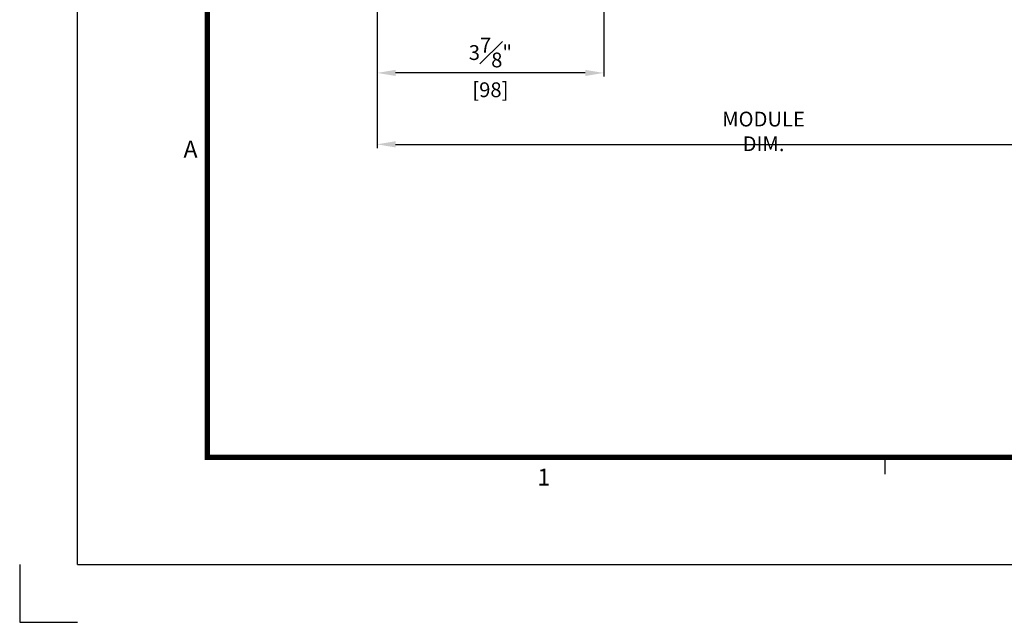
# Model space of a CAD drawing. Units: millimetres. Extents: x 0 to 3222, y 0 to 1485.
# Drawn here: x 0 to 426, y 0 to 261 of the extents above; entities that cross this region are included whole.
import ezdxf
from ezdxf.enums import TextEntityAlignment as Align

# ---------------------------------------------------------------- set-up
doc = ezdxf.new("R2010")
doc.units = ezdxf.units.MM
doc.header["$LTSCALE"] = 0.122188
doc.layers.get('Defpoints').update_dxf_attribs({"color": 8})
for name, color, linetype in [('2', 2, 'Continuous'), ('E-DIM', 1, 'Continuous'), ('E-FORM', 3, 'Continuous')]:
    doc.layers.add(name, color=color, linetype=linetype)
doc.styles.add('htw', font='txt')
doc.styles.add('ROMANS', font='romans.shx', dxfattribs={"width": 0.9})
doc.dimstyles.new('EAGON-inch5', dxfattribs={"dimscale": 1.6, "dimtxt": 4, "dimasz": 5, "dimexe": 1, "dimexo": 2, "dimgap": 1.5, "dimtad": 1, "dimdec": 4, "dimlfac": 0.03937, "dimdsep": 46, "dimlunit": 5, "dimtxsty": 'ROMANS', "dimcen": 1, "dimclrd": 5, "dimclre": 5, "dimclrt": 7, "dimazin": 2, "dimtm": 1e-09, "dimtfac": 1, "dimtdec": 4, "dimtix": 1, "dimtmove": 2, "dimatfit": 3, "dimfxl": 0, "dimfrac": 1, "dimtolj": 1, "dimtzin": 0, "dimlwd": -1, "dimlwe": -1, "dimarcsym": 0})

# ---------------------------------------------------------------- blocks, each defined once
blk = doc.blocks.new('*D37')
at = {"layer": 'Defpoints', "color": 0, "transparency": 16777216}
for p in [(43307.4, -26331.56), (43209.4, -26337.06), (43209.4, -26410.31)]:
    blk.add_point(p, dxfattribs=at)
at = {"layer": 'E-DIM', "color": 5, "transparency": 16777216}
for p, q in [((43307.4, -26334.76), (43307.4, -26411.91)), ((43209.4, -26340.26), (43209.4, -26411.91)), ((43299.4, -26410.31), (43217.4, -26410.31))]:
    blk.add_line(p, q, dxfattribs=at)
for points in [[(43217.4, -26408.98), (43217.4, -26411.64), (43209.4, -26410.31)], [(43299.4, -26408.98), (43299.4, -26411.64), (43307.4, -26410.31)]]:
    blk.add_solid(points, dxfattribs=at)
at = {"layer": 'E-DIM', "color": 7, "transparency": 16777216, "char_height": 6.4, "attachment_point": 5, "style": 'ROMANS'}
for s, insert in [('\\A1;3{\\H1x;\\S7#8;}"', (43258.4, -26401.51)), ('\\A1;[98]', (43258.4, -26417.59))]:
    blk.add_mtext(s, dxfattribs=dict(at, insert=insert))
blk = doc.blocks.new('*D48')
at = {"layer": '2', "color": 5, "transparency": 16777216}
for p, q in [((43209.4, -26339.76), (43209.4, -26442.8)), ((43543.62, -26344.47), (43543.62, -26442.8)), ((43217.4, -26441.2), (43535.62, -26441.2))]:
    blk.add_line(p, q, dxfattribs=at)
for points in [[(43217.4, -26439.86), (43217.4, -26442.53), (43209.4, -26441.2)], [(43535.62, -26439.86), (43535.62, -26442.53), (43543.62, -26441.2)]]:
    blk.add_solid(points, dxfattribs=at)
at = {"layer": 'Defpoints', "color": 0, "transparency": 16777216}
for p in [(43209.4, -26336.56, 0), (43543.62, -26341.27), (43543.62, -26441.2)]:
    blk.add_point(p, dxfattribs=at)
at = {"layer": '2', "color": 7, "transparency": 16777216, "insert": (43376.51, -26435.6), "char_height": 6.4, "attachment_point": 5, "style": 'ROMANS'}
blk.add_mtext('\\A1;MODULE DIM.', dxfattribs=at)
blk = doc.blocks.new('Form EUS_v2')
at = {"layer": 'Defpoints'}
blk.add_lwpolyline([(5526521.3, 2777122.5), (5526521.3, 2776917.9), (5526725.9, 2776917.9)], dxfattribs=at)
at = {"layer": 'E-FORM'}
for p, q in [((5526725.9, 2777122.5), (5526725.9, 2788866.7)), ((5529582.2, 2777501.8), (5529582.2, 2777441.9)), ((5526725.9, 2777122.5), (5543523.8, 2777122.5))]:
    blk.add_line(p, q, dxfattribs=at)
at = {"layer": 'E-FORM', "const_width": 20}
blk.add_lwpolyline([(5527185.3, 2777501.8), (5543124.4, 2777501.8), (5543124.4, 2788487.4), (5527185.3, 2788487.4)], close=True, dxfattribs=at)
at = {"layer": 'E-FORM', "style": 'htw'}
for s, p in [('A', (5527125.9, 2778562.4)), ('1', (5528376, 2777401.9))]:
    blk.add_text(s, height=59.9, dxfattribs=at).set_placement(p, align=Align.CENTER)

msp = doc.modelspace()

# ---------------------------------------------------------------- block references
at = {"layer": 'E-FORM', "linetype": 'Continuous', "xscale": 0.122187719580197, "yscale": 0.122187719580197, "zscale": 0.122187719580197}
msp.add_blockref('Form EUS_v2', (-675273.03539, -339305.26177), dxfattribs=at)

# ---------------------------------------------------------------- dimensions: what is measured, and where the dimension line sits
at = {"layer": '2'}
dim = msp.add_linear_dim(base=(488.74141, 206.70299, 0), p1=(154.52036, 311.34059), p2=(488.74141, 306.63057, 0), text='MODULE DIM.', dimstyle='EAGON-inch5', override={"dimpost": '"\\X'}, dxfattribs=at)
dim.commit()
dim.dimension.update_dxf_attribs({"geometry": '*D48', "text_midpoint": (321.63088, 212.30299, 0), "insert": (-43054.88215, 26647.89997)})
at = {"layer": 'E-DIM'}
dim = msp.add_linear_dim(base=(154.52036, 237.58985, 0), p1=(252.52038, 316.34064, 0), p2=(154.52036, 310.84082, 0), angle=180, dimstyle='EAGON-inch5', override={"dimpost": '"\\X'}, dxfattribs=at)
dim.commit()
dim.dimension.update_dxf_attribs({"geometry": '*D37', "text_midpoint": (203.52037, 237.58985, 0), "insert": (-43054.88215, 26647.89997)})

doc.saveas('drawing.dxf')
